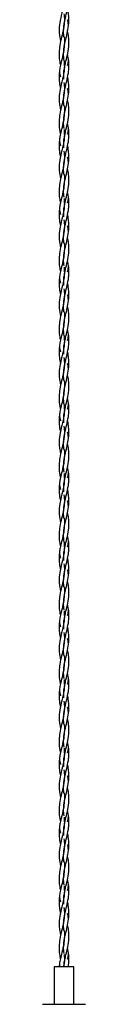
# Model space of a CAD drawing. Units: millimetres. Extents: x 50 to 2050, y 50 to 1435.
# Drawn here: x 1501 to 1509, y 1039 to 1237 of the extents above; entities that cross this region are included whole.
import ezdxf

# ---------------------------------------------------------------- set-up
doc = ezdxf.new("R2010")
doc.units = ezdxf.units.MM
doc.header["$LTSCALE"] = 5

msp = doc.modelspace()

# ---------------------------------------------------------------- linework, layer by layer
at = {"color": 7, "linetype": 'Continuous', "lineweight": 25}
for p, q in [((1504.9, 1225.31), (1505.01, 1224.82)), ((1505.93, 1224.82), (1505.83, 1225.29)), ((1504.9, 1211.51), (1505.01, 1211.02)), ((1505.93, 1211.02), (1505.83, 1211.49)), ((1504.9, 1197.71), (1505.01, 1197.22)), ((1505.93, 1197.22), (1505.83, 1197.69)), ((1504.9, 1183.91), (1505.01, 1183.42)), ((1505.93, 1183.42), (1505.83, 1183.89)), ((1504.9, 1170.11), (1505.01, 1169.62)), ((1505.93, 1169.62), (1505.83, 1170.09)), ((1504.9, 1156.31), (1505.01, 1155.82)), ((1505.93, 1155.82), (1505.83, 1156.29)), ((1504.9, 1142.51), (1505.01, 1142.02)), ((1505.93, 1142.02), (1505.83, 1142.49)), ((1504.9, 1128.71), (1505.01, 1128.22)), ((1505.93, 1128.22), (1505.83, 1128.69)), ((1504.9, 1114.91), (1505.01, 1114.42)), ((1505.93, 1114.42), (1505.83, 1114.89)), ((1504.9, 1101.11), (1505.01, 1100.62)), ((1505.93, 1100.62), (1505.83, 1101.09)), ((1504.9, 1087.31), (1505.01, 1086.82)), ((1505.93, 1086.82), (1505.83, 1087.29)), ((1504.9, 1073.51), (1505.01, 1073.02)), ((1505.93, 1073.02), (1505.83, 1073.49)), ((1504.9, 1059.71), (1505.01, 1059.22)), ((1505.93, 1059.22), (1505.83, 1059.69)), ((1503.11, 1046.62), (1503.11, 1039.12)), ((1507.11, 1046.62), (1503.11, 1046.62)), ((1507.11, 1039.12), (1507.11, 1046.62)), ((1500.81, 1039.12), (1509.27, 1039.12)), ((1509.27, 1039.12), (1509.41, 1039.12))]:
    msp.add_line(p, q, dxfattribs=at)
for points, knots in [([(1505.14, 1242.31), (1505.17, 1241.76), (1505.24, 1240.54), (1504.84, 1238.63), (1504.33, 1236.69), (1504, 1234.59), (1504.27, 1233.15), (1504.43, 1232.3)], [0, 0, 0, 0, 0.165445, 0.369059, 0.569841, 0.747449, 1, 1, 1, 1]), ([(1505.09, 1237.97), (1505.13, 1237.76), (1505.19, 1237.3), (1505.2, 1236.56), (1505.15, 1235.73), (1504.97, 1234.63), (1504.63, 1233.25), (1504.26, 1231.69), (1504.08, 1230.13), (1504.14, 1228.78), (1504.32, 1227.9), (1504.39, 1227.57)], [0, 0, 0, 0, 0.0620701, 0.1307418, 0.2143736, 0.3006236, 0.4520575, 0.6111455, 0.7478213, 0.9057605, 1, 1, 1, 1]), ([(1505.11, 1233.33), (1505.11, 1233.34), (1505.01, 1233.84), (1505.02, 1234.59), (1505.09, 1235.59), (1505.21, 1236.37), (1505.44, 1237.38), (1505.62, 1238.13), (1505.74, 1238.62)], [0, 0, 0, 0, 0.010501, 0.282204, 0.425148, 0.577812, 0.720994, 1, 1, 1, 1]), ([(1505.14, 1228.51), (1505.09, 1229.02), (1504.97, 1230.1), (1505.18, 1231.72), (1505.57, 1233.31), (1505.95, 1234.85), (1506.1, 1236.02), (1506.12, 1236.93), (1506.08, 1237.68), (1505.99, 1238.26), (1505.93, 1238.62)], [0, 0, 0, 0, 0.149128, 0.3226429, 0.4794786, 0.6217041, 0.7782855, 0.8259865, 0.8924482, 1, 1, 1, 1]), ([(1506.01, 1235.63), (1505.99, 1235.88), (1505.96, 1236.26), (1505.87, 1236.64), (1505.84, 1236.77)], [0, 0, 0, 0, 0.661653, 1, 1, 1, 1]), ([(1505.11, 1233.36), (1505.12, 1233.33), (1505.23, 1232.75), (1505.21, 1231.7), (1505.01, 1230.12), (1504.65, 1228.7), (1504.34, 1227.44), (1504.13, 1226.2), (1504.08, 1224.93), (1504.22, 1223.78), (1504.35, 1223.16), (1504.39, 1222.97)], [0, 0, 0, 0, 0.0098745, 0.1678567, 0.3043438, 0.4639692, 0.5780446, 0.668289, 0.8217027, 0.9461739, 1, 1, 1, 1]), ([(1505.05, 1224.82), (1505.05, 1225.37), (1505.05, 1226.25), (1505.27, 1227.45), (1505.55, 1228.64), (1505.92, 1230.09), (1506.15, 1231.74), (1506.09, 1233.22), (1505.91, 1234.11), (1505.83, 1234.47)], [0, 0, 0, 0, 0.170859, 0.270926, 0.374686, 0.54024, 0.723877, 0.887299, 1, 1, 1, 1]), ([(1505.74, 1224.82), (1505.86, 1225.37), (1506.05, 1226.23), (1506.13, 1227.43), (1506.09, 1228.56), (1505.93, 1229.38), (1505.84, 1229.86)], [0, 0, 0, 0, 0.324971, 0.51358, 0.713031, 1, 1, 1, 1]), ([(1505.14, 1228.51), (1505.17, 1227.96), (1505.24, 1226.74), (1504.84, 1224.83), (1504.33, 1222.89), (1504, 1220.79), (1504.27, 1219.35), (1504.43, 1218.5)], [0, 0, 0, 0, 0.165445, 0.369061, 0.569841, 0.747452, 1, 1, 1, 1]), ([(1505.84, 1227.58), (1505.91, 1227.86), (1506, 1228.24), (1506.02, 1228.63), (1506.02, 1228.73)], [0, 0, 0, 0, 0.738709, 1, 1, 1, 1]), ([(1504.19, 1226.43), (1504.19, 1226.42), (1504.22, 1226.04), (1504.31, 1225.66), (1504.4, 1225.28)], [0, 0, 0, 0, 0.010089, 1, 1, 1, 1]), ([(1505.09, 1224.17), (1505.13, 1223.96), (1505.19, 1223.5), (1505.2, 1222.76), (1505.15, 1221.93), (1504.97, 1220.83), (1504.63, 1219.45), (1504.26, 1217.89), (1504.08, 1216.33), (1504.14, 1214.98), (1504.32, 1214.1), (1504.39, 1213.77)], [0, 0, 0, 0, 0.06207, 0.130742, 0.214375, 0.300625, 0.452059, 0.611146, 0.747821, 0.905759, 1, 1, 1, 1]), ([(1505.11, 1219.53), (1505.11, 1219.54), (1505.01, 1220.04), (1505.02, 1220.79), (1505.09, 1221.79), (1505.21, 1222.57), (1505.44, 1223.58), (1505.62, 1224.33), (1505.74, 1224.82)], [0, 0, 0, 0, 0.010501, 0.282202, 0.425149, 0.577814, 0.720993, 1, 1, 1, 1]), ([(1505.12, 1214.93), (1505.08, 1215.36), (1504.98, 1216.38), (1505.19, 1217.92), (1505.57, 1219.51), (1505.95, 1221.05), (1506.1, 1222.22), (1506.12, 1223.13), (1506.08, 1223.88), (1505.99, 1224.46), (1505.93, 1224.82)], [0, 0, 0, 0, 0.130306, 0.307659, 0.467964, 0.613337, 0.773381, 0.822137, 0.890072, 1, 1, 1, 1]), ([(1506.01, 1221.83), (1505.99, 1222.08), (1505.96, 1222.46), (1505.87, 1222.84), (1505.84, 1222.97)], [0, 0, 0, 0, 0.661665, 1, 1, 1, 1]), ([(1505.11, 1219.56), (1505.12, 1219.53), (1505.23, 1218.95), (1505.21, 1217.9), (1505.01, 1216.32), (1504.65, 1214.9), (1504.34, 1213.64), (1504.13, 1212.4), (1504.08, 1211.13), (1504.22, 1209.98), (1504.35, 1209.36), (1504.39, 1209.17)], [0, 0, 0, 0, 0.009876, 0.167858, 0.304346, 0.46397, 0.578047, 0.668289, 0.821704, 0.946174, 1, 1, 1, 1]), ([(1505.05, 1211.02), (1505.05, 1211.57), (1505.05, 1212.45), (1505.27, 1213.65), (1505.55, 1214.84), (1505.92, 1216.29), (1506.15, 1217.94), (1506.09, 1219.42), (1505.91, 1220.31), (1505.83, 1220.67)], [0, 0, 0, 0, 0.17086, 0.270927, 0.374687, 0.54024, 0.723877, 0.887299, 1, 1, 1, 1]), ([(1505.74, 1211.02), (1505.86, 1211.57), (1506.05, 1212.43), (1506.13, 1213.63), (1506.09, 1214.76), (1505.93, 1215.58), (1505.84, 1216.06)], [0, 0, 0, 0, 0.324974, 0.51358, 0.713033, 1, 1, 1, 1]), ([(1505.14, 1214.71), (1505.17, 1214.16), (1505.24, 1212.94), (1504.84, 1211.03), (1504.33, 1209.09), (1504, 1206.99), (1504.27, 1205.55), (1504.43, 1204.7)], [0, 0, 0, 0, 0.165445, 0.369062, 0.569841, 0.747451, 1, 1, 1, 1]), ([(1505.84, 1213.78), (1505.91, 1214.06), (1506, 1214.44), (1506.02, 1214.83), (1506.02, 1214.93)], [0, 0, 0, 0, 0.738722, 1, 1, 1, 1]), ([(1504.19, 1212.63), (1504.19, 1212.62), (1504.22, 1212.24), (1504.31, 1211.86), (1504.4, 1211.48)], [0, 0, 0, 0, 0.010077, 1, 1, 1, 1]), ([(1505.09, 1210.37), (1505.13, 1210.16), (1505.19, 1209.7), (1505.2, 1208.96), (1505.15, 1208.13), (1504.97, 1207.03), (1504.63, 1205.65), (1504.26, 1204.09), (1504.08, 1202.53), (1504.14, 1201.18), (1504.32, 1200.3), (1504.39, 1199.97)], [0, 0, 0, 0, 0.062069, 0.130741, 0.214374, 0.300624, 0.452058, 0.611145, 0.747821, 0.90576, 1, 1, 1, 1]), ([(1505.11, 1205.73), (1505.11, 1205.74), (1505.01, 1206.24), (1505.02, 1206.99), (1505.09, 1207.99), (1505.21, 1208.77), (1505.44, 1209.78), (1505.62, 1210.53), (1505.74, 1211.02)], [0, 0, 0, 0, 0.0105008, 0.2822045, 0.425152, 0.5778162, 0.7209956, 1, 1, 1, 1]), ([(1505.12, 1201.13), (1505.08, 1201.56), (1504.98, 1202.58), (1505.19, 1204.12), (1505.57, 1205.71), (1505.95, 1207.25), (1506.1, 1208.42), (1506.12, 1209.33), (1506.08, 1210.08), (1505.99, 1210.66), (1505.93, 1211.02)], [0, 0, 0, 0, 0.130307, 0.3076602, 0.4679639, 0.6133385, 0.7733823, 0.8221385, 0.8900719, 1, 1, 1, 1]), ([(1506.01, 1208.03), (1505.99, 1208.28), (1505.96, 1208.66), (1505.87, 1209.04), (1505.84, 1209.17)], [0, 0, 0, 0, 0.661665, 1, 1, 1, 1]), ([(1505.11, 1205.76), (1505.12, 1205.73), (1505.23, 1205.15), (1505.21, 1204.1), (1505.01, 1202.52), (1504.65, 1201.1), (1504.34, 1199.84), (1504.13, 1198.6), (1504.08, 1197.33), (1504.22, 1196.18), (1504.35, 1195.56), (1504.39, 1195.37)], [0, 0, 0, 0, 0.009874, 0.167856, 0.304346, 0.463969, 0.578047, 0.668288, 0.821703, 0.946173, 1, 1, 1, 1]), ([(1505.05, 1197.22), (1505.05, 1197.77), (1505.05, 1198.65), (1505.27, 1199.85), (1505.55, 1201.04), (1505.92, 1202.49), (1506.15, 1204.14), (1506.09, 1205.62), (1505.91, 1206.51), (1505.83, 1206.87)], [0, 0, 0, 0, 0.1708586, 0.2709267, 0.3746853, 0.5402402, 0.723877, 0.8872991, 1, 1, 1, 1]), ([(1505.74, 1197.22), (1505.86, 1197.77), (1506.05, 1198.63), (1506.13, 1199.83), (1506.09, 1200.96), (1505.93, 1201.78), (1505.84, 1202.26)], [0, 0, 0, 0, 0.324974, 0.51358, 0.713033, 1, 1, 1, 1]), ([(1505.14, 1200.91), (1505.17, 1200.36), (1505.24, 1199.14), (1504.84, 1197.23), (1504.33, 1195.29), (1504, 1193.19), (1504.27, 1191.75), (1504.43, 1190.9)], [0, 0, 0, 0, 0.165446, 0.369062, 0.569842, 0.747452, 1, 1, 1, 1]), ([(1505.84, 1199.98), (1505.91, 1200.26), (1506, 1200.64), (1506.02, 1201.03), (1506.02, 1201.13)], [0, 0, 0, 0, 0.738718, 1, 1, 1, 1]), ([(1504.19, 1198.83), (1504.19, 1198.82), (1504.22, 1198.44), (1504.31, 1198.06), (1504.4, 1197.68)], [0, 0, 0, 0, 0.010089, 1, 1, 1, 1]), ([(1505.09, 1196.57), (1505.13, 1196.36), (1505.19, 1195.9), (1505.2, 1195.16), (1505.15, 1194.33), (1504.97, 1193.23), (1504.63, 1191.85), (1504.26, 1190.29), (1504.08, 1188.73), (1504.14, 1187.38), (1504.32, 1186.5), (1504.39, 1186.17)], [0, 0, 0, 0, 0.062069, 0.130742, 0.214375, 0.300625, 0.452059, 0.611146, 0.747822, 0.90576, 1, 1, 1, 1]), ([(1505.11, 1191.93), (1505.11, 1191.94), (1505.01, 1192.44), (1505.02, 1193.19), (1505.09, 1194.19), (1505.21, 1194.97), (1505.44, 1195.98), (1505.62, 1196.73), (1505.74, 1197.22)], [0, 0, 0, 0, 0.010501, 0.282202, 0.425149, 0.577816, 0.720993, 1, 1, 1, 1]), ([(1505.12, 1187.33), (1505.08, 1187.76), (1504.98, 1188.78), (1505.19, 1190.32), (1505.57, 1191.91), (1505.95, 1193.45), (1506.1, 1194.62), (1506.12, 1195.53), (1506.08, 1196.28), (1505.99, 1196.86), (1505.93, 1197.22)], [0, 0, 0, 0, 0.130307, 0.307659, 0.467964, 0.613337, 0.773382, 0.822139, 0.890072, 1, 1, 1, 1]), ([(1506.01, 1194.23), (1505.99, 1194.48), (1505.96, 1194.86), (1505.87, 1195.24), (1505.84, 1195.37)], [0, 0, 0, 0, 0.661678, 1, 1, 1, 1]), ([(1505.11, 1191.96), (1505.12, 1191.93), (1505.23, 1191.35), (1505.21, 1190.3), (1505.01, 1188.72), (1504.65, 1187.3), (1504.34, 1186.04), (1504.13, 1184.8), (1504.08, 1183.53), (1504.22, 1182.38), (1504.35, 1181.76), (1504.39, 1181.57)], [0, 0, 0, 0, 0.0098744, 0.1678578, 0.3043461, 0.4639686, 0.5780466, 0.6682895, 0.8217029, 0.9461739, 1, 1, 1, 1]), ([(1505.05, 1183.42), (1505.05, 1183.97), (1505.05, 1184.85), (1505.27, 1186.05), (1505.55, 1187.24), (1505.92, 1188.69), (1506.15, 1190.34), (1506.09, 1191.82), (1505.91, 1192.71), (1505.83, 1193.07)], [0, 0, 0, 0, 0.170859, 0.270927, 0.374686, 0.540241, 0.723877, 0.887299, 1, 1, 1, 1]), ([(1505.74, 1183.42), (1505.86, 1183.97), (1506.05, 1184.83), (1506.13, 1186.03), (1506.09, 1187.16), (1505.93, 1187.98), (1505.84, 1188.46)], [0, 0, 0, 0, 0.324972, 0.513582, 0.713035, 1, 1, 1, 1]), ([(1505.14, 1187.11), (1505.17, 1186.56), (1505.24, 1185.34), (1504.84, 1183.43), (1504.33, 1181.49), (1504, 1179.39), (1504.27, 1177.95), (1504.43, 1177.1)], [0, 0, 0, 0, 0.165445, 0.369061, 0.569841, 0.747452, 1, 1, 1, 1]), ([(1505.84, 1186.18), (1505.91, 1186.46), (1506, 1186.84), (1506.02, 1187.23), (1506.02, 1187.33)], [0, 0, 0, 0, 0.738722, 1, 1, 1, 1]), ([(1504.19, 1185.03), (1504.19, 1185.02), (1504.22, 1184.64), (1504.31, 1184.26), (1504.4, 1183.88)], [0, 0, 0, 0, 0.010089, 1, 1, 1, 1]), ([(1505.09, 1182.77), (1505.13, 1182.56), (1505.19, 1182.1), (1505.2, 1181.36), (1505.15, 1180.53), (1504.97, 1179.43), (1504.63, 1178.05), (1504.26, 1176.49), (1504.08, 1174.93), (1504.14, 1173.58), (1504.32, 1172.7), (1504.39, 1172.37)], [0, 0, 0, 0, 0.06207, 0.130742, 0.214375, 0.300625, 0.452059, 0.611146, 0.747821, 0.905759, 1, 1, 1, 1]), ([(1505.11, 1178.13), (1505.11, 1178.14), (1505.01, 1178.64), (1505.02, 1179.39), (1505.09, 1180.39), (1505.21, 1181.17), (1505.44, 1182.18), (1505.62, 1182.93), (1505.74, 1183.42)], [0, 0, 0, 0, 0.010501, 0.282202, 0.425149, 0.577814, 0.720993, 1, 1, 1, 1]), ([(1505.14, 1173.31), (1505.09, 1173.82), (1504.97, 1174.9), (1505.18, 1176.52), (1505.57, 1178.11), (1505.95, 1179.65), (1506.1, 1180.82), (1506.12, 1181.73), (1506.08, 1182.48), (1505.99, 1183.06), (1505.93, 1183.42)], [0, 0, 0, 0, 0.149127, 0.322642, 0.479478, 0.621705, 0.778285, 0.825986, 0.892451, 1, 1, 1, 1]), ([(1506.01, 1180.43), (1505.99, 1180.68), (1505.96, 1181.06), (1505.87, 1181.44), (1505.84, 1181.57)], [0, 0, 0, 0, 0.661678, 1, 1, 1, 1]), ([(1505.11, 1178.16), (1505.12, 1178.13), (1505.23, 1177.55), (1505.21, 1176.5), (1505.01, 1174.92), (1504.65, 1173.5), (1504.34, 1172.24), (1504.13, 1171), (1504.08, 1169.73), (1504.22, 1168.58), (1504.35, 1167.96), (1504.39, 1167.77)], [0, 0, 0, 0, 0.009876, 0.167858, 0.304346, 0.46397, 0.578047, 0.668289, 0.821704, 0.946174, 1, 1, 1, 1]), ([(1505.05, 1169.62), (1505.05, 1170.17), (1505.05, 1171.05), (1505.27, 1172.25), (1505.55, 1173.44), (1505.92, 1174.89), (1506.15, 1176.54), (1506.09, 1178.02), (1505.91, 1178.91), (1505.83, 1179.27)], [0, 0, 0, 0, 0.17086, 0.270927, 0.374687, 0.54024, 0.723877, 0.887299, 1, 1, 1, 1]), ([(1505.74, 1169.62), (1505.86, 1170.17), (1506.05, 1171.03), (1506.13, 1172.23), (1506.09, 1173.36), (1505.93, 1174.18), (1505.84, 1174.66)], [0, 0, 0, 0, 0.324974, 0.51358, 0.713033, 1, 1, 1, 1]), ([(1505.14, 1173.31), (1505.17, 1172.76), (1505.24, 1171.54), (1504.84, 1169.63), (1504.33, 1167.69), (1504, 1165.59), (1504.27, 1164.15), (1504.43, 1163.3)], [0, 0, 0, 0, 0.165445, 0.369062, 0.569841, 0.747451, 1, 1, 1, 1]), ([(1505.84, 1172.38), (1505.91, 1172.66), (1506, 1173.04), (1506.02, 1173.43), (1506.02, 1173.53)], [0, 0, 0, 0, 0.738722, 1, 1, 1, 1]), ([(1504.19, 1171.23), (1504.19, 1171.22), (1504.22, 1170.84), (1504.31, 1170.46), (1504.4, 1170.08)], [0, 0, 0, 0, 0.010077, 1, 1, 1, 1]), ([(1505.09, 1168.97), (1505.13, 1168.76), (1505.19, 1168.3), (1505.2, 1167.56), (1505.15, 1166.73), (1504.97, 1165.63), (1504.63, 1164.25), (1504.26, 1162.69), (1504.08, 1161.13), (1504.14, 1159.78), (1504.32, 1158.9), (1504.39, 1158.57)], [0, 0, 0, 0, 0.062069, 0.130741, 0.214374, 0.300624, 0.452058, 0.611145, 0.747821, 0.90576, 1, 1, 1, 1]), ([(1505.11, 1164.33), (1505.11, 1164.34), (1505.01, 1164.84), (1505.02, 1165.59), (1505.09, 1166.59), (1505.21, 1167.37), (1505.44, 1168.38), (1505.62, 1169.13), (1505.74, 1169.62)], [0, 0, 0, 0, 0.0105008, 0.2822045, 0.425152, 0.5778162, 0.7209956, 1, 1, 1, 1]), ([(1505.14, 1159.51), (1505.09, 1160.02), (1504.97, 1161.1), (1505.18, 1162.72), (1505.57, 1164.31), (1505.95, 1165.85), (1506.1, 1167.02), (1506.12, 1167.93), (1506.08, 1168.68), (1505.99, 1169.26), (1505.93, 1169.62)], [0, 0, 0, 0, 0.149127, 0.322642, 0.479477, 0.621706, 0.778286, 0.825987, 0.892451, 1, 1, 1, 1]), ([(1506.01, 1166.63), (1505.99, 1166.88), (1505.96, 1167.26), (1505.87, 1167.64), (1505.84, 1167.77)], [0, 0, 0, 0, 0.661665, 1, 1, 1, 1]), ([(1505.11, 1164.36), (1505.12, 1164.33), (1505.23, 1163.75), (1505.21, 1162.7), (1505.01, 1161.12), (1504.65, 1159.7), (1504.34, 1158.44), (1504.13, 1157.2), (1504.08, 1155.93), (1504.22, 1154.78), (1504.35, 1154.16), (1504.39, 1153.97)], [0, 0, 0, 0, 0.009874, 0.167856, 0.304345, 0.463969, 0.578047, 0.668288, 0.821703, 0.946173, 1, 1, 1, 1]), ([(1505.05, 1155.82), (1505.05, 1156.37), (1505.05, 1157.25), (1505.27, 1158.45), (1505.55, 1159.64), (1505.92, 1161.09), (1506.15, 1162.74), (1506.09, 1164.22), (1505.91, 1165.11), (1505.83, 1165.47)], [0, 0, 0, 0, 0.1708586, 0.2709267, 0.3746853, 0.5402402, 0.723877, 0.8872991, 1, 1, 1, 1]), ([(1505.74, 1155.82), (1505.86, 1156.37), (1506.05, 1157.23), (1506.13, 1158.43), (1506.09, 1159.56), (1505.93, 1160.38), (1505.84, 1160.86)], [0, 0, 0, 0, 0.324974, 0.51358, 0.713033, 1, 1, 1, 1]), ([(1505.14, 1159.51), (1505.17, 1158.96), (1505.24, 1157.74), (1504.84, 1155.83), (1504.33, 1153.89), (1504, 1151.79), (1504.27, 1150.35), (1504.43, 1149.5)], [0, 0, 0, 0, 0.165446, 0.369062, 0.569842, 0.747452, 1, 1, 1, 1]), ([(1505.84, 1158.58), (1505.91, 1158.86), (1506, 1159.24), (1506.02, 1159.63), (1506.02, 1159.73)], [0, 0, 0, 0, 0.738718, 1, 1, 1, 1]), ([(1504.19, 1157.43), (1504.19, 1157.42), (1504.22, 1157.04), (1504.31, 1156.66), (1504.4, 1156.28)], [0, 0, 0, 0, 0.010089, 1, 1, 1, 1]), ([(1505.09, 1155.17), (1505.13, 1154.96), (1505.19, 1154.5), (1505.2, 1153.76), (1505.15, 1152.93), (1504.97, 1151.83), (1504.63, 1150.45), (1504.26, 1148.89), (1504.08, 1147.33), (1504.14, 1145.98), (1504.32, 1145.1), (1504.39, 1144.77)], [0, 0, 0, 0, 0.062069, 0.130742, 0.214375, 0.300624, 0.452059, 0.611146, 0.747822, 0.90576, 1, 1, 1, 1]), ([(1505.11, 1150.53), (1505.11, 1150.54), (1505.01, 1151.04), (1505.02, 1151.79), (1505.09, 1152.79), (1505.21, 1153.57), (1505.44, 1154.58), (1505.62, 1155.33), (1505.74, 1155.82)], [0, 0, 0, 0, 0.010501, 0.282202, 0.425149, 0.577816, 0.720993, 1, 1, 1, 1]), ([(1505.12, 1145.93), (1505.08, 1146.36), (1504.98, 1147.38), (1505.19, 1148.92), (1505.57, 1150.51), (1505.95, 1152.05), (1506.1, 1153.22), (1506.12, 1154.13), (1506.08, 1154.88), (1505.99, 1155.46), (1505.93, 1155.82)], [0, 0, 0, 0, 0.130307, 0.307659, 0.467964, 0.613337, 0.773382, 0.822139, 0.890072, 1, 1, 1, 1]), ([(1506.01, 1152.83), (1505.99, 1153.08), (1505.96, 1153.46), (1505.87, 1153.84), (1505.84, 1153.97)], [0, 0, 0, 0, 0.661678, 1, 1, 1, 1]), ([(1505.11, 1150.56), (1505.12, 1150.53), (1505.23, 1149.95), (1505.21, 1148.9), (1505.01, 1147.32), (1504.65, 1145.9), (1504.34, 1144.64), (1504.13, 1143.4), (1504.08, 1142.13), (1504.22, 1140.98), (1504.35, 1140.36), (1504.39, 1140.17)], [0, 0, 0, 0, 0.0098744, 0.1678578, 0.3043461, 0.4639686, 0.5780466, 0.6682895, 0.8217029, 0.9461739, 1, 1, 1, 1]), ([(1505.05, 1142.02), (1505.05, 1142.57), (1505.05, 1143.45), (1505.27, 1144.65), (1505.55, 1145.84), (1505.92, 1147.29), (1506.15, 1148.94), (1506.09, 1150.42), (1505.91, 1151.31), (1505.83, 1151.67)], [0, 0, 0, 0, 0.170859, 0.270927, 0.374686, 0.540241, 0.723877, 0.887299, 1, 1, 1, 1]), ([(1505.74, 1142.02), (1505.86, 1142.57), (1506.05, 1143.43), (1506.13, 1144.63), (1506.09, 1145.76), (1505.93, 1146.58), (1505.84, 1147.06)], [0, 0, 0, 0, 0.324975, 0.513582, 0.713035, 1, 1, 1, 1]), ([(1505.14, 1145.71), (1505.17, 1145.16), (1505.24, 1143.94), (1504.84, 1142.03), (1504.33, 1140.09), (1504, 1137.99), (1504.27, 1136.55), (1504.43, 1135.7)], [0, 0, 0, 0, 0.165445, 0.369061, 0.569841, 0.747452, 1, 1, 1, 1]), ([(1505.84, 1144.78), (1505.91, 1145.06), (1506, 1145.44), (1506.02, 1145.83), (1506.02, 1145.93)], [0, 0, 0, 0, 0.738722, 1, 1, 1, 1]), ([(1504.19, 1143.63), (1504.19, 1143.62), (1504.22, 1143.24), (1504.31, 1142.86), (1504.4, 1142.48)], [0, 0, 0, 0, 0.010089, 1, 1, 1, 1]), ([(1505.09, 1141.37), (1505.13, 1141.16), (1505.19, 1140.7), (1505.2, 1139.96), (1505.15, 1139.13), (1504.97, 1138.03), (1504.63, 1136.65), (1504.26, 1135.09), (1504.08, 1133.53), (1504.14, 1132.18), (1504.32, 1131.3), (1504.39, 1130.97)], [0, 0, 0, 0, 0.06207, 0.130742, 0.214375, 0.300625, 0.452059, 0.611146, 0.747821, 0.905759, 1, 1, 1, 1]), ([(1505.11, 1136.73), (1505.11, 1136.74), (1505.01, 1137.24), (1505.02, 1137.99), (1505.09, 1138.99), (1505.21, 1139.77), (1505.44, 1140.78), (1505.62, 1141.53), (1505.74, 1142.02)], [0, 0, 0, 0, 0.010501, 0.282202, 0.425149, 0.577814, 0.720993, 1, 1, 1, 1]), ([(1505.14, 1131.91), (1505.09, 1132.42), (1504.97, 1133.5), (1505.18, 1135.12), (1505.57, 1136.71), (1505.95, 1138.25), (1506.1, 1139.42), (1506.12, 1140.33), (1506.08, 1141.08), (1505.99, 1141.66), (1505.93, 1142.02)], [0, 0, 0, 0, 0.149127, 0.322642, 0.479478, 0.621705, 0.778285, 0.825986, 0.892451, 1, 1, 1, 1]), ([(1506.01, 1139.03), (1505.99, 1139.28), (1505.96, 1139.66), (1505.87, 1140.04), (1505.84, 1140.17)], [0, 0, 0, 0, 0.661678, 1, 1, 1, 1]), ([(1505.11, 1136.76), (1505.12, 1136.73), (1505.23, 1136.15), (1505.21, 1135.1), (1505.01, 1133.52), (1504.65, 1132.1), (1504.34, 1130.84), (1504.13, 1129.6), (1504.08, 1128.33), (1504.22, 1127.18), (1504.35, 1126.56), (1504.39, 1126.37)], [0, 0, 0, 0, 0.009876, 0.167858, 0.304346, 0.46397, 0.578047, 0.668289, 0.821703, 0.946174, 1, 1, 1, 1]), ([(1505.05, 1128.22), (1505.05, 1128.77), (1505.05, 1129.65), (1505.27, 1130.85), (1505.55, 1132.04), (1505.92, 1133.49), (1506.15, 1135.14), (1506.09, 1136.62), (1505.91, 1137.51), (1505.83, 1137.87)], [0, 0, 0, 0, 0.170859, 0.270926, 0.374686, 0.54024, 0.723877, 0.887299, 1, 1, 1, 1]), ([(1505.74, 1128.22), (1505.86, 1128.77), (1506.05, 1129.63), (1506.13, 1130.83), (1506.09, 1131.96), (1505.93, 1132.78), (1505.84, 1133.26)], [0, 0, 0, 0, 0.324972, 0.513579, 0.713033, 1, 1, 1, 1]), ([(1505.14, 1131.91), (1505.17, 1131.36), (1505.24, 1130.14), (1504.84, 1128.23), (1504.33, 1126.29), (1504, 1124.19), (1504.27, 1122.75), (1504.43, 1121.9)], [0, 0, 0, 0, 0.165445, 0.36906, 0.569841, 0.747451, 1, 1, 1, 1]), ([(1505.84, 1130.98), (1505.91, 1131.26), (1506, 1131.64), (1506.02, 1132.03), (1506.02, 1132.13)], [0, 0, 0, 0, 0.738722, 1, 1, 1, 1]), ([(1504.19, 1129.83), (1504.19, 1129.82), (1504.22, 1129.44), (1504.31, 1129.06), (1504.4, 1128.68)], [0, 0, 0, 0, 0.010077, 1, 1, 1, 1]), ([(1505.09, 1127.57), (1505.13, 1127.36), (1505.19, 1126.9), (1505.2, 1126.16), (1505.15, 1125.33), (1504.97, 1124.23), (1504.63, 1122.85), (1504.26, 1121.29), (1504.08, 1119.73), (1504.14, 1118.38), (1504.32, 1117.5), (1504.39, 1117.17)], [0, 0, 0, 0, 0.062069, 0.130741, 0.214374, 0.300624, 0.452058, 0.611145, 0.747821, 0.90576, 1, 1, 1, 1]), ([(1505.11, 1122.93), (1505.11, 1122.94), (1505.01, 1123.44), (1505.02, 1124.19), (1505.09, 1125.19), (1505.21, 1125.97), (1505.44, 1126.98), (1505.62, 1127.73), (1505.74, 1128.22)], [0, 0, 0, 0, 0.010501, 0.282204, 0.425151, 0.577815, 0.720994, 1, 1, 1, 1]), ([(1505.12, 1118.33), (1505.08, 1118.76), (1504.98, 1119.78), (1505.19, 1121.32), (1505.57, 1122.91), (1505.95, 1124.45), (1506.1, 1125.62), (1506.12, 1126.53), (1506.08, 1127.28), (1505.99, 1127.86), (1505.93, 1128.22)], [0, 0, 0, 0, 0.130307, 0.30766, 0.467963, 0.613338, 0.773381, 0.822137, 0.890071, 1, 1, 1, 1]), ([(1506.01, 1125.23), (1505.99, 1125.48), (1505.96, 1125.86), (1505.87, 1126.24), (1505.84, 1126.37)], [0, 0, 0, 0, 0.661665, 1, 1, 1, 1]), ([(1505.11, 1122.96), (1505.12, 1122.93), (1505.23, 1122.35), (1505.21, 1121.3), (1505.01, 1119.72), (1504.65, 1118.3), (1504.34, 1117.04), (1504.13, 1115.8), (1504.08, 1114.53), (1504.22, 1113.38), (1504.35, 1112.76), (1504.39, 1112.57)], [0, 0, 0, 0, 0.009874, 0.167856, 0.304345, 0.463969, 0.578045, 0.668288, 0.821703, 0.946173, 1, 1, 1, 1]), ([(1505.05, 1114.42), (1505.05, 1114.97), (1505.05, 1115.85), (1505.27, 1117.05), (1505.55, 1118.24), (1505.92, 1119.69), (1506.15, 1121.34), (1506.09, 1122.82), (1505.91, 1123.71), (1505.83, 1124.07)], [0, 0, 0, 0, 0.1708586, 0.2709267, 0.3746853, 0.5402402, 0.723877, 0.8872991, 1, 1, 1, 1]), ([(1505.74, 1114.42), (1505.86, 1114.97), (1506.05, 1115.83), (1506.13, 1117.03), (1506.09, 1118.16), (1505.93, 1118.98), (1505.84, 1119.46)], [0, 0, 0, 0, 0.324974, 0.51358, 0.713033, 1, 1, 1, 1]), ([(1505.14, 1118.11), (1505.17, 1117.56), (1505.24, 1116.34), (1504.84, 1114.43), (1504.33, 1112.49), (1504, 1110.39), (1504.27, 1108.95), (1504.43, 1108.1)], [0, 0, 0, 0, 0.165446, 0.369062, 0.569842, 0.747452, 1, 1, 1, 1]), ([(1505.84, 1117.18), (1505.91, 1117.46), (1506, 1117.84), (1506.02, 1118.23), (1506.02, 1118.33)], [0, 0, 0, 0, 0.738718, 1, 1, 1, 1]), ([(1504.19, 1116.03), (1504.19, 1116.02), (1504.22, 1115.64), (1504.31, 1115.26), (1504.4, 1114.88)], [0, 0, 0, 0, 0.010089, 1, 1, 1, 1]), ([(1505.09, 1113.77), (1505.13, 1113.56), (1505.19, 1113.1), (1505.2, 1112.36), (1505.15, 1111.53), (1504.97, 1110.43), (1504.63, 1109.05), (1504.26, 1107.49), (1504.08, 1105.93), (1504.14, 1104.58), (1504.32, 1103.7), (1504.39, 1103.37)], [0, 0, 0, 0, 0.062069, 0.130742, 0.214375, 0.300624, 0.452059, 0.611146, 0.747822, 0.90576, 1, 1, 1, 1]), ([(1505.11, 1109.13), (1505.11, 1109.14), (1505.01, 1109.64), (1505.02, 1110.39), (1505.09, 1111.39), (1505.21, 1112.17), (1505.44, 1113.18), (1505.62, 1113.93), (1505.74, 1114.42)], [0, 0, 0, 0, 0.010501, 0.282202, 0.425149, 0.577816, 0.720993, 1, 1, 1, 1]), ([(1505.12, 1104.53), (1505.08, 1104.96), (1504.98, 1105.98), (1505.19, 1107.52), (1505.57, 1109.11), (1505.95, 1110.65), (1506.1, 1111.82), (1506.12, 1112.73), (1506.08, 1113.48), (1505.99, 1114.06), (1505.93, 1114.42)], [0, 0, 0, 0, 0.130307, 0.307659, 0.467964, 0.613337, 0.773382, 0.822139, 0.890072, 1, 1, 1, 1]), ([(1506.01, 1111.43), (1505.99, 1111.68), (1505.96, 1112.06), (1505.87, 1112.44), (1505.84, 1112.57)], [0, 0, 0, 0, 0.661678, 1, 1, 1, 1]), ([(1505.11, 1109.16), (1505.12, 1109.13), (1505.23, 1108.55), (1505.21, 1107.5), (1505.01, 1105.92), (1504.65, 1104.5), (1504.34, 1103.24), (1504.13, 1102), (1504.08, 1100.73), (1504.22, 1099.58), (1504.35, 1098.96), (1504.39, 1098.77)], [0, 0, 0, 0, 0.009874, 0.167858, 0.304346, 0.463969, 0.578047, 0.668289, 0.821703, 0.946173, 1, 1, 1, 1]), ([(1505.05, 1100.62), (1505.05, 1101.17), (1505.05, 1102.05), (1505.27, 1103.25), (1505.55, 1104.44), (1505.92, 1105.89), (1506.15, 1107.54), (1506.09, 1109.02), (1505.91, 1109.91), (1505.83, 1110.27)], [0, 0, 0, 0, 0.170859, 0.270927, 0.374685, 0.54024, 0.723876, 0.887299, 1, 1, 1, 1]), ([(1505.74, 1100.62), (1505.86, 1101.17), (1506.05, 1102.03), (1506.13, 1103.23), (1506.09, 1104.36), (1505.93, 1105.18), (1505.84, 1105.66)], [0, 0, 0, 0, 0.324975, 0.513582, 0.713035, 1, 1, 1, 1]), ([(1505.14, 1104.31), (1505.17, 1103.76), (1505.24, 1102.54), (1504.84, 1100.63), (1504.33, 1098.69), (1504, 1096.59), (1504.27, 1095.15), (1504.43, 1094.3)], [0, 0, 0, 0, 0.165445, 0.369061, 0.569841, 0.747451, 1, 1, 1, 1]), ([(1505.84, 1103.38), (1505.91, 1103.66), (1506, 1104.04), (1506.02, 1104.43), (1506.02, 1104.53)], [0, 0, 0, 0, 0.738722, 1, 1, 1, 1]), ([(1504.19, 1102.23), (1504.19, 1102.22), (1504.22, 1101.84), (1504.31, 1101.46), (1504.4, 1101.08)], [0, 0, 0, 0, 0.010089, 1, 1, 1, 1]), ([(1505.09, 1099.97), (1505.13, 1099.76), (1505.19, 1099.3), (1505.2, 1098.56), (1505.15, 1097.73), (1504.97, 1096.63), (1504.63, 1095.25), (1504.26, 1093.69), (1504.08, 1092.13), (1504.14, 1090.78), (1504.32, 1089.9), (1504.39, 1089.57)], [0, 0, 0, 0, 0.062069, 0.130741, 0.214375, 0.300625, 0.452059, 0.611146, 0.747822, 0.90576, 1, 1, 1, 1]), ([(1505.11, 1095.33), (1505.11, 1095.34), (1505.01, 1095.84), (1505.02, 1096.59), (1505.09, 1097.59), (1505.21, 1098.37), (1505.44, 1099.38), (1505.62, 1100.13), (1505.74, 1100.62)], [0, 0, 0, 0, 0.010502, 0.282203, 0.42515, 0.577815, 0.720993, 1, 1, 1, 1]), ([(1505.12, 1090.73), (1505.08, 1091.16), (1504.98, 1092.18), (1505.19, 1093.72), (1505.57, 1095.31), (1505.95, 1096.85), (1506.1, 1098.02), (1506.12, 1098.93), (1506.08, 1099.68), (1505.99, 1100.26), (1505.93, 1100.62)], [0, 0, 0, 0, 0.1303063, 0.3076588, 0.4679639, 0.6133371, 0.7733815, 0.8221378, 0.8900712, 1, 1, 1, 1]), ([(1506.01, 1097.63), (1505.99, 1097.88), (1505.96, 1098.26), (1505.87, 1098.64), (1505.84, 1098.77)], [0, 0, 0, 0, 0.661672, 1, 1, 1, 1]), ([(1505.11, 1095.36), (1505.12, 1095.33), (1505.23, 1094.75), (1505.21, 1093.7), (1505.01, 1092.12), (1504.65, 1090.7), (1504.34, 1089.44), (1504.13, 1088.2), (1504.08, 1086.93), (1504.22, 1085.78), (1504.35, 1085.16), (1504.39, 1084.97)], [0, 0, 0, 0, 0.009874, 0.167857, 0.304345, 0.463969, 0.578046, 0.668289, 0.821703, 0.946173, 1, 1, 1, 1]), ([(1505.05, 1086.82), (1505.05, 1087.37), (1505.05, 1088.25), (1505.27, 1089.45), (1505.55, 1090.64), (1505.92, 1092.09), (1506.15, 1093.74), (1506.09, 1095.22), (1505.91, 1096.11), (1505.83, 1096.47)], [0, 0, 0, 0, 0.170859, 0.270927, 0.374686, 0.540241, 0.723877, 0.887299, 1, 1, 1, 1]), ([(1505.74, 1086.82), (1505.86, 1087.37), (1506.05, 1088.23), (1506.13, 1089.43), (1506.09, 1090.56), (1505.93, 1091.38), (1505.84, 1091.86)], [0, 0, 0, 0, 0.324973, 0.513581, 0.713034, 1, 1, 1, 1]), ([(1505.14, 1090.51), (1505.17, 1089.96), (1505.24, 1088.74), (1504.84, 1086.83), (1504.33, 1084.89), (1504, 1082.79), (1504.27, 1081.35), (1504.43, 1080.5)], [0, 0, 0, 0, 0.165445, 0.369061, 0.569841, 0.747452, 1, 1, 1, 1]), ([(1505.84, 1089.58), (1505.91, 1089.86), (1506, 1090.24), (1506.02, 1090.63), (1506.02, 1090.73)], [0, 0, 0, 0, 0.73872, 1, 1, 1, 1]), ([(1504.19, 1088.43), (1504.19, 1088.42), (1504.22, 1088.04), (1504.31, 1087.66), (1504.4, 1087.28)], [0, 0, 0, 0, 0.010083, 1, 1, 1, 1]), ([(1505.09, 1086.17), (1505.13, 1085.96), (1505.19, 1085.5), (1505.2, 1084.76), (1505.15, 1083.93), (1504.97, 1082.83), (1504.63, 1081.45), (1504.26, 1079.89), (1504.08, 1078.33), (1504.14, 1076.98), (1504.32, 1076.1), (1504.39, 1075.77)], [0, 0, 0, 0, 0.062069, 0.130742, 0.214374, 0.300625, 0.452059, 0.611146, 0.747822, 0.90576, 1, 1, 1, 1]), ([(1505.11, 1081.53), (1505.11, 1081.54), (1505.01, 1082.04), (1505.02, 1082.79), (1505.09, 1083.79), (1505.21, 1084.57), (1505.44, 1085.58), (1505.62, 1086.33), (1505.74, 1086.82)], [0, 0, 0, 0, 0.010501, 0.282202, 0.425149, 0.577815, 0.720994, 1, 1, 1, 1]), ([(1505.12, 1076.93), (1505.08, 1077.36), (1504.98, 1078.38), (1505.19, 1079.92), (1505.57, 1081.51), (1505.95, 1083.05), (1506.1, 1084.22), (1506.12, 1085.13), (1506.08, 1085.88), (1505.99, 1086.46), (1505.93, 1086.82)], [0, 0, 0, 0, 0.130306, 0.307659, 0.467964, 0.613338, 0.773382, 0.822138, 0.890072, 1, 1, 1, 1]), ([(1506.01, 1083.83), (1505.99, 1084.08), (1505.96, 1084.46), (1505.87, 1084.84), (1505.84, 1084.97)], [0, 0, 0, 0, 0.661678, 1, 1, 1, 1]), ([(1505.11, 1081.56), (1505.12, 1081.53), (1505.23, 1080.95), (1505.21, 1079.9), (1505.01, 1078.32), (1504.65, 1076.9), (1504.34, 1075.64), (1504.13, 1074.4), (1504.08, 1073.13), (1504.22, 1071.98), (1504.35, 1071.36), (1504.39, 1071.17)], [0, 0, 0, 0, 0.009875, 0.167858, 0.304346, 0.463969, 0.578047, 0.668289, 0.821704, 0.946173, 1, 1, 1, 1]), ([(1505.05, 1073.02), (1505.05, 1073.57), (1505.05, 1074.45), (1505.27, 1075.65), (1505.55, 1076.84), (1505.92, 1078.29), (1506.15, 1079.94), (1506.09, 1081.42), (1505.91, 1082.31), (1505.83, 1082.67)], [0, 0, 0, 0, 0.170859, 0.270927, 0.374686, 0.54024, 0.723876, 0.887299, 1, 1, 1, 1]), ([(1505.74, 1073.02), (1505.86, 1073.57), (1506.05, 1074.43), (1506.13, 1075.63), (1506.09, 1076.76), (1505.93, 1077.58), (1505.84, 1078.06)], [0, 0, 0, 0, 0.324974, 0.513581, 0.713034, 1, 1, 1, 1]), ([(1505.14, 1076.71), (1505.17, 1076.16), (1505.24, 1074.94), (1504.84, 1073.03), (1504.33, 1071.09), (1504, 1068.99), (1504.27, 1067.55), (1504.43, 1066.7)], [0, 0, 0, 0, 0.165445, 0.369061, 0.569841, 0.747451, 1, 1, 1, 1]), ([(1505.84, 1075.78), (1505.91, 1076.06), (1506, 1076.44), (1506.02, 1076.83), (1506.02, 1076.93)], [0, 0, 0, 0, 0.738722, 1, 1, 1, 1]), ([(1504.19, 1074.63), (1504.19, 1074.62), (1504.22, 1074.24), (1504.31, 1073.86), (1504.4, 1073.48)], [0, 0, 0, 0, 0.010083, 1, 1, 1, 1]), ([(1505.09, 1072.37), (1505.13, 1072.16), (1505.19, 1071.7), (1505.2, 1070.96), (1505.15, 1070.13), (1504.97, 1069.03), (1504.63, 1067.65), (1504.26, 1066.09), (1504.08, 1064.53), (1504.14, 1063.18), (1504.32, 1062.3), (1504.39, 1061.97)], [0, 0, 0, 0, 0.062069, 0.130741, 0.214374, 0.300625, 0.452058, 0.611145, 0.747821, 0.90576, 1, 1, 1, 1]), ([(1505.11, 1067.73), (1505.11, 1067.74), (1505.01, 1068.24), (1505.02, 1068.99), (1505.09, 1069.99), (1505.21, 1070.77), (1505.44, 1071.78), (1505.62, 1072.53), (1505.74, 1073.02)], [0, 0, 0, 0, 0.010501, 0.282203, 0.425151, 0.577815, 0.720994, 1, 1, 1, 1]), ([(1505.12, 1063.13), (1505.08, 1063.56), (1504.98, 1064.58), (1505.19, 1066.12), (1505.57, 1067.71), (1505.95, 1069.25), (1506.1, 1070.42), (1506.12, 1071.33), (1506.08, 1072.08), (1505.99, 1072.66), (1505.93, 1073.02)], [0, 0, 0, 0, 0.130307, 0.307659, 0.467964, 0.613338, 0.773382, 0.822139, 0.890072, 1, 1, 1, 1]), ([(1506.01, 1070.03), (1505.99, 1070.28), (1505.96, 1070.66), (1505.87, 1071.04), (1505.84, 1071.17)], [0, 0, 0, 0, 0.661672, 1, 1, 1, 1]), ([(1505.11, 1067.76), (1505.12, 1067.73), (1505.23, 1067.15), (1505.21, 1066.1), (1505.01, 1064.52), (1504.65, 1063.1), (1504.34, 1061.84), (1504.13, 1060.6), (1504.08, 1059.33), (1504.22, 1058.18), (1504.35, 1057.56), (1504.39, 1057.37)], [0, 0, 0, 0, 0.009875, 0.167857, 0.304345, 0.463969, 0.578047, 0.668289, 0.821703, 0.946173, 1, 1, 1, 1]), ([(1505.05, 1059.22), (1505.05, 1059.77), (1505.05, 1060.65), (1505.27, 1061.85), (1505.55, 1063.04), (1505.92, 1064.49), (1506.15, 1066.14), (1506.09, 1067.62), (1505.91, 1068.51), (1505.83, 1068.87)], [0, 0, 0, 0, 0.1708587, 0.2709269, 0.3746856, 0.5402399, 0.7238768, 0.887299, 1, 1, 1, 1]), ([(1505.74, 1059.22), (1505.86, 1059.77), (1506.05, 1060.63), (1506.13, 1061.83), (1506.09, 1062.96), (1505.93, 1063.78), (1505.84, 1064.26)], [0, 0, 0, 0, 0.324973, 0.513581, 0.713033, 1, 1, 1, 1]), ([(1505.14, 1062.91), (1505.17, 1062.36), (1505.24, 1061.14), (1504.84, 1059.23), (1504.33, 1057.29), (1504, 1055.19), (1504.27, 1053.75), (1504.43, 1052.9)], [0, 0, 0, 0, 0.1654452, 0.3690611, 0.5698412, 0.7474513, 1, 1, 1, 1]), ([(1505.84, 1061.98), (1505.91, 1062.26), (1506, 1062.64), (1506.02, 1063.03), (1506.02, 1063.13)], [0, 0, 0, 0, 0.73872, 1, 1, 1, 1]), ([(1504.19, 1060.83), (1504.19, 1060.82), (1504.22, 1060.44), (1504.31, 1060.06), (1504.4, 1059.68)], [0, 0, 0, 0, 0.010083, 1, 1, 1, 1]), ([(1505.09, 1058.57), (1505.13, 1058.36), (1505.19, 1057.9), (1505.2, 1057.16), (1505.15, 1056.33), (1504.97, 1055.23), (1504.63, 1053.85), (1504.26, 1052.29), (1504.08, 1050.73), (1504.14, 1049.38), (1504.32, 1048.5), (1504.39, 1048.17)], [0, 0, 0, 0, 0.062069, 0.130741, 0.214375, 0.300625, 0.452059, 0.611146, 0.747822, 0.90576, 1, 1, 1, 1]), ([(1505.11, 1053.93), (1505.11, 1053.94), (1505.01, 1054.44), (1505.02, 1055.19), (1505.09, 1056.19), (1505.21, 1056.97), (1505.44, 1057.98), (1505.62, 1058.73), (1505.74, 1059.22)], [0, 0, 0, 0, 0.010502, 0.282203, 0.42515, 0.577815, 0.720993, 1, 1, 1, 1]), ([(1505.12, 1049.33), (1505.08, 1049.76), (1504.98, 1050.78), (1505.19, 1052.32), (1505.57, 1053.91), (1505.95, 1055.45), (1506.1, 1056.62), (1506.12, 1057.53), (1506.08, 1058.28), (1505.99, 1058.86), (1505.93, 1059.22)], [0, 0, 0, 0, 0.1303063, 0.3076588, 0.4679639, 0.6133371, 0.7733815, 0.8221378, 0.8900712, 1, 1, 1, 1]), ([(1506.01, 1056.23), (1505.99, 1056.48), (1505.96, 1056.86), (1505.87, 1057.24), (1505.84, 1057.37)], [0, 0, 0, 0, 0.661672, 1, 1, 1, 1]), ([(1505.11, 1053.96), (1505.12, 1053.93), (1505.23, 1053.35), (1505.21, 1052.3), (1505.01, 1050.72), (1504.64, 1049.3), (1504.35, 1048.04), (1504.18, 1047.2), (1504.17, 1046.76), (1504.17, 1046.62)], [0, 0, 0, 0, 0.013984, 0.23772, 0.431015, 0.657074, 0.81863, 0.946433, 1, 1, 1, 1]), ([(1505.09, 1046.62), (1505.1, 1046.77), (1505.11, 1047.25), (1505.27, 1048.05), (1505.55, 1049.24), (1505.92, 1050.69), (1506.15, 1052.34), (1506.09, 1053.82), (1505.91, 1054.71), (1505.83, 1055.07)], [0, 0, 0, 0, 0.05312, 0.167398, 0.285892, 0.474955, 0.684667, 0.871295, 1, 1, 1, 1]), ([(1505.97, 1046.62), (1505.99, 1046.77), (1506.09, 1047.23), (1506.12, 1048.03), (1506.09, 1049.16), (1505.93, 1049.98), (1505.84, 1050.46)], [0, 0, 0, 0, 0.113835, 0.361437, 0.623276, 1, 1, 1, 1]), ([(1505.14, 1049.11), (1505.18, 1048.56), (1505.25, 1047.74), (1505.08, 1046.9), (1505.03, 1046.62)], [0, 0, 0, 0, 0.664063, 1, 1, 1, 1]), ([(1505.84, 1048.18), (1505.91, 1048.46), (1506, 1048.84), (1506.02, 1049.23), (1506.02, 1049.33)], [0, 0, 0, 0, 0.738715, 1, 1, 1, 1]), ([(1504.19, 1047.03), (1504.19, 1047.02), (1504.2, 1046.89), (1504.23, 1046.76), (1504.26, 1046.62)], [0, 0, 0, 0, 0.028742, 1, 1, 1, 1])]:
    msp.add_open_spline(points, degree=3, knots=knots, dxfattribs=at)

doc.saveas('drawing.dxf')
